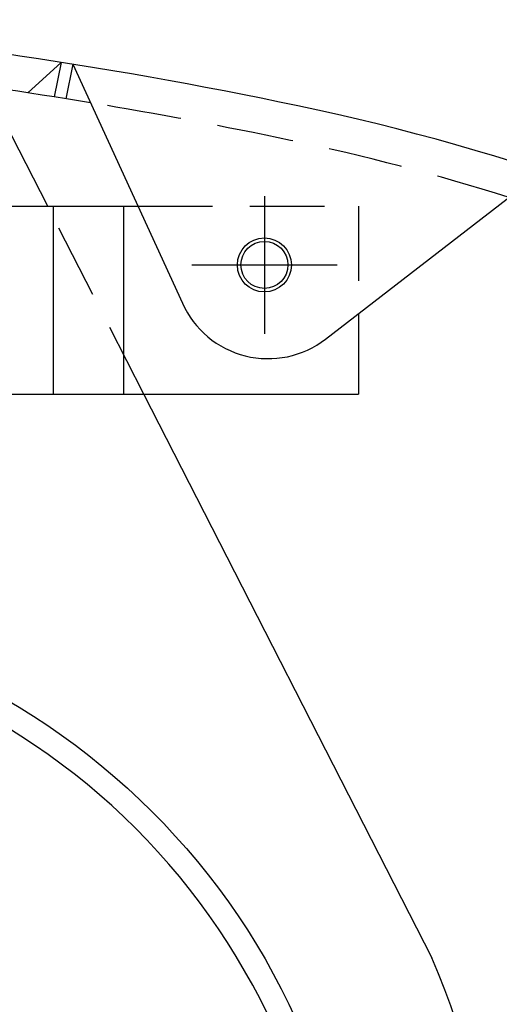
# Model space of a CAD drawing. Extents: x 389 to 782, y -1 to 282.
# Drawn here: x 539 to 560, y 206 to 248 of the extents above; entities that cross this region are included whole.
import ezdxf

# ---------------------------------------------------------------- set-up
doc = ezdxf.new("R2010")
doc.units = 0
doc.linetypes.add('CENTER2', pattern=[28.575, 19.05, -3.175, 3.175, -3.175])
doc.linetypes.add('HIDDEN2', pattern=[4.7625, 3.175, -1.5875])
for name, color, linetype in [('中心線', 4, 'CENTER2'), ('外形線', 7, 'CONTINUOUS'), ('隠れ線2', 1, 'HIDDEN2')]:
    doc.layers.add(name, color=color, linetype=linetype)

msp = doc.modelspace()

# ---------------------------------------------------------------- linework, layer by layer
at = {"layer": '中心線'}
for p, q in [((549.518, 240.556), (549.518, 234.688)), ((546.425, 237.622), (552.612, 237.622))]:
    msp.add_line(p, q, dxfattribs=at)
at = {"layer": '外形線'}
for p, q in [((540.868, 246.239), (539.443, 244.953)), ((540.87, 246.25), (540.561, 244.78)), ((541.365, 246.171), (541.056, 244.702)), ((541.366, 246.171), (546.028, 235.99)), ((540.29, 240.122), (537.689, 245.211)), ((552.123, 234.463), (561.376, 241.614)), ((515.518, 240.122), (544.136, 240.122)), ((540.518, 240.122), (540.518, 232.122)), ((543.518, 240.122), (543.518, 232.122)), ((553.518, 235.541), (553.518, 232.122)), ((515.518, 232.122), (553.518, 232.122)), ((556.653, 208.097), (544.377, 232.122))]:
    msp.add_line(p, q, dxfattribs=at)
for centre, radius in [((549.518, 237.622), 1.15), ((549.518, 237.622), 1), ((523.518, 193.122), 30)]:
    msp.add_circle(centre, radius, dxfattribs=at)
for centre, radius, start, end in [((509.453, 47.214), 201.5, 78.11733, 85.4114), ((509.453, 47.214), 200, 80.6001, 85.39707), ((530.044, 145.072), 101.5, 62.4971, 78.11733), ((549.677, 237.628), 4, 204.1734, 307.6982), ((523.518, 193.122), 29, 0, 180), ((523.518, 194.022), 36, 310.7057, 23.0153)]:
    msp.add_arc(centre, radius, start, end, dxfattribs=at)
at = {"layer": '隠れ線2'}
for p, q in [((544.377, 232.122), (540.29, 240.122)), ((544.136, 240.122), (553.518, 240.122)), ((553.518, 240.122), (553.518, 235.541))]:
    msp.add_line(p, q, dxfattribs=at)
for centre, radius, start, end in [((509.453, 47.214), 200, 78.11733, 80.6001), ((530.044, 145.072), 100, 72.60834, 78.11733)]:
    msp.add_arc(centre, radius, start, end, dxfattribs=at)

doc.saveas('drawing.dxf')
